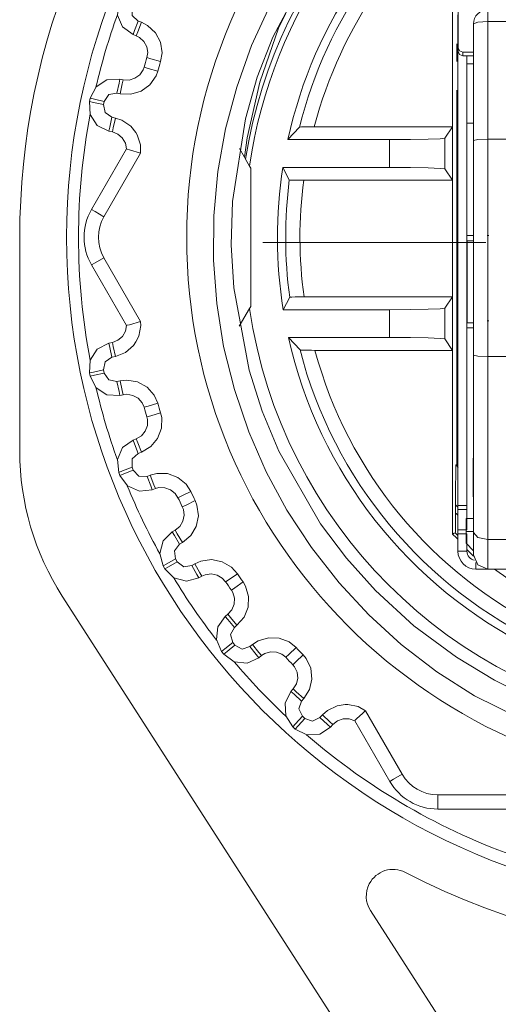
# Model space of a CAD drawing. Units: inches. Extents: x 3.52 to 9.33, y 1.27 to 6.67.
# Drawn here: x 3.52 to 4.05, y 5.01 to 6.11 of the extents above; entities that cross this region are included whole.
import ezdxf

# ---------------------------------------------------------------- set-up
doc = ezdxf.new("R2010")
doc.units = ezdxf.units.IN
doc.header["$MEASUREMENT"] = 0
doc.layers.add('Layer 1', color=7, linetype='Continuous')

msp = doc.modelspace()

# ---------------------------------------------------------------- linework, layer by layer
at = {"layer": 'Layer 1', "color": 7, "lineweight": 18}
for points in [[(4.0033, 5.9931), (4.0033, 6.2019)], [(3.8463, 6.1766), (3.802, 6.0937), (3.7847, 6.0486), (3.7714, 6.0021), (3.757, 5.9092), (3.7556, 5.8609), (3.7584, 5.8126), (3.7755, 5.7203), (3.7903, 5.6742), (3.8089, 5.6295), (3.8556, 5.5481), (3.8848, 5.5095), (3.9171, 5.4735), (3.9602, 5.4339), (4.0077, 5.3986)], [(3.8315, 6.1514), (3.8086, 6.1038), (3.7875, 6.0431), (3.7734, 5.9806), (3.7703, 5.959)], [(3.6456, 6.0966), (3.6339, 6.1051), (3.628, 6.1183), (3.6295, 6.1328)], [(3.6445, 6.127), (3.6447, 6.1178), (3.6514, 6.1115)], [(3.7991, 6.1295), (3.7784, 6.0843), (3.7617, 6.0375), (3.7492, 5.9907), (3.7406, 5.943), (3.736, 5.8934), (3.7356, 5.8435), (3.7393, 5.795), (3.747, 5.747), (3.759, 5.6985), (3.7751, 5.6511), (3.7947, 5.6064), (3.8179, 5.5634), (3.8454, 5.5214), (3.8763, 5.4819), (3.9097, 5.446), (3.9459, 5.413), (3.9858, 5.3823), (4.0282, 5.3552), (4.1016, 5.319), (4.1809, 5.2928)], [(4.0098, 6.1271), (4.0098, 6.0814)], [(4.0095, 5.5686), (4.0095, 6.1187)], [(4.0429, 6.1111), (4.0429, 6.1206), (4.0429, 6.1243)], [(3.6514, 6.1115), (3.6473, 6.1009), (3.6456, 6.0966)], [(3.6549, 6.1102), (3.6508, 6.0996), (3.6491, 6.0952)], [(3.6514, 6.1115), (3.6549, 6.1102)], [(3.6549, 6.1102), (3.6616, 6.1067), (3.6705, 6.0985), (3.6762, 6.0879), (3.678, 6.0759), (3.6764, 6.0661)], [(4.0429, 6.1111), (4.0316, 6.1103), (4.0269, 6.1083)], [(4.0269, 5.9777), (4.0269, 6.1083)], [(4.0429, 6.1111), (4.0429, 5.9791)], [(4.1422, 6.1111), (4.0429, 6.1111)], [(3.6491, 6.0952), (3.6456, 6.0966)], [(3.6611, 6.0707), (3.662, 6.0762), (3.661, 6.0828), (3.6578, 6.0888), (3.6529, 6.0933), (3.6491, 6.0952)], [(4.0091, 6.0772), (4.0092, 6.0903), (4.0095, 6.1008)], [(4.0084, 6.0859), (4.0084, 6.0664)], [(4.0098, 6.0814), (4.0113, 6.0782), (4.0148, 6.0768)], [(4.0098, 6.0773), (4.0098, 6.0814)], [(3.6764, 6.0661), (3.6656, 6.0694), (3.6611, 6.0707)], [(4.0095, 6.0772), (4.0091, 6.0772)], [(4.0091, 6.0668), (4.0091, 6.0772)], [(4.0148, 6.0728), (4.0113, 6.0741), (4.0098, 6.0773)], [(4.0148, 6.0768), (4.0148, 6.0728)], [(4.0148, 6.0768), (4.0269, 6.0768)], [(4.0269, 6.0728), (4.0148, 6.0728)], [(4.0195, 5.5686), (4.0195, 6.0727)], [(3.6345, 6.0458), (3.6412, 6.0455), (3.6476, 6.0475), (3.653, 6.0514), (3.6568, 6.057), (3.6579, 6.0598)], [(3.6733, 6.0554), (3.6624, 6.0585), (3.6579, 6.0598)], [(4.0195, 6.0638), (4.0269, 6.0638)], [(3.6733, 6.0554), (3.6714, 6.0503), (3.6645, 6.0403), (3.6548, 6.0332), (3.6432, 6.0296), (3.6312, 6.0301)], [(3.5976, 6.025), (3.6042, 6.0379), (3.6163, 6.0458), (3.6308, 6.0465)], [(3.6275, 6.0309), (3.6299, 6.042), (3.6308, 6.0465)], [(3.6308, 6.0465), (3.6345, 6.0458)], [(3.6312, 6.0301), (3.6335, 6.0412), (3.6345, 6.0458)], [(3.6275, 6.0309), (3.6185, 6.0292), (3.6133, 6.0216)], [(3.6312, 6.0301), (3.6275, 6.0309)], [(4.0084, 6.0343), (4.0084, 6.0124)], [(4.0091, 6.0122), (4.0091, 6.0339)], [(3.5968, 6.0213), (3.5976, 6.025)], [(3.6125, 6.018), (3.6014, 6.0204), (3.5968, 6.0213)], [(3.6184, 5.9881), (3.6055, 5.9947), (3.5976, 6.0069), (3.5968, 6.0213)], [(3.6133, 6.0216), (3.6022, 6.024), (3.5976, 6.025)], [(3.6133, 6.0216), (3.6125, 6.018)], [(3.6125, 6.018), (3.6142, 6.009), (3.6217, 6.0038)], [(3.6217, 6.0038), (3.6194, 5.9927), (3.6184, 5.9881)], [(3.6217, 6.0038), (3.6257, 6.0029)], [(4.0084, 6.0124), (4.0084, 5.7262)], [(4.0095, 5.9881), (4.0092, 5.9987), (4.0091, 6.0122)], [(4.0091, 6.0122), (4.0095, 6.0122)], [(3.6257, 6.0029), (3.6233, 5.9918), (3.6224, 5.9873)], [(3.6257, 6.0029), (3.6329, 6.0006), (3.6429, 5.9939), (3.6488, 5.9867), (3.6502, 5.9842), (3.6538, 5.9727), (3.654, 5.9636)], [(3.8319, 5.9927), (3.819, 5.9787)], [(3.8485, 5.9931), (3.8428, 5.9931), (3.8378, 5.993), (3.8341, 5.9929), (3.8321, 5.9928), (3.8319, 5.9927)], [(3.8485, 5.9931), (4.0033, 5.9931)], [(3.9948, 5.9803), (4.0033, 5.9931)], [(4.0033, 5.9331), (4.0033, 5.9931)], [(4.0195, 5.9971), (4.0269, 5.9971)], [(3.6224, 5.9873), (3.6184, 5.9881)], [(3.6382, 5.9683), (3.6369, 5.9748), (3.6335, 5.9806), (3.6283, 5.985), (3.6224, 5.9873)], [(3.819, 5.9787), (3.9328, 5.9787)], [(3.9328, 5.9787), (3.9562, 5.9788), (3.9762, 5.9792), (3.9897, 5.9797), (3.9948, 5.9803)], [(3.9328, 5.9475), (3.9328, 5.9787)], [(3.9948, 5.9803), (3.9948, 5.9459)], [(4.0429, 5.9791), (4.0316, 5.9787), (4.0269, 5.9777)], [(4.0269, 5.737), (4.0269, 5.9777)], [(4.0429, 5.9791), (4.0429, 5.7356)], [(4.1312, 5.9791), (4.0429, 5.9791)], [(3.599, 5.9003), (3.6382, 5.9683)], [(3.654, 5.9636), (3.6128, 5.8923)], [(3.6382, 5.9683), (3.639, 5.968), (3.6415, 5.9674), (3.6453, 5.9663), (3.6501, 5.9648), (3.6537, 5.9636), (3.654, 5.9636)], [(3.7703, 5.959), (3.7647, 5.9686)], [(3.7703, 5.959), (3.7715, 5.9569)], [(3.776, 5.949), (3.7715, 5.9569)], [(3.776, 5.949), (3.7773, 5.9468)], [(3.7773, 5.9468), (3.7773, 5.7918)], [(3.8132, 5.9475), (3.8206, 5.9335)], [(3.9328, 5.9475), (3.8132, 5.9475)], [(3.9948, 5.9459), (3.9897, 5.9465), (3.9762, 5.947), (3.9562, 5.9474), (3.9328, 5.9475)], [(3.9948, 5.9459), (4.0033, 5.9331)], [(3.8206, 5.9335), (3.8216, 5.9334), (3.8243, 5.9333), (3.8283, 5.9332), (3.8333, 5.9331), (3.8367, 5.9331)], [(4.0033, 5.9331), (3.8367, 5.9331)], [(4.0033, 5.8025), (4.0033, 5.9331)], [(3.6128, 5.8923), (3.603, 5.898), (3.599, 5.9003)], [(4.0195, 5.8711), (4.0269, 5.8711)], [(4.0442, 5.8711), (4.0422, 5.8711)], [(3.5186, 5.8693), (3.5186, 5.6293)], [(4.0409, 5.8634), (3.7909, 5.8634)], [(4.0195, 5.8654), (4.0196, 5.8654), (4.0198, 5.8654)], [(4.0198, 5.8654), (4.0269, 5.8654)], [(4.0198, 5.7734), (4.0198, 5.8654)], [(3.599, 5.8383), (3.603, 5.8406), (3.6128, 5.8463)], [(3.6382, 5.7703), (3.599, 5.8383)], [(3.6128, 5.8463), (3.654, 5.775)], [(3.8137, 5.7881), (3.821, 5.8021)], [(3.8371, 5.8025), (3.8317, 5.8025), (3.827, 5.8024), (3.8234, 5.8023), (3.8214, 5.8022), (3.821, 5.8021)], [(4.0033, 5.8025), (3.8371, 5.8025)], [(3.9948, 5.7897), (4.0033, 5.8025)], [(4.0033, 5.7425), (4.0033, 5.8025)], [(3.7645, 5.7697), (3.776, 5.7896)], [(3.7773, 5.7918), (3.776, 5.7896)], [(3.9328, 5.7881), (3.8137, 5.7881)], [(3.9328, 5.7881), (3.9562, 5.7883), (3.9762, 5.7886), (3.9897, 5.7891), (3.9948, 5.7897)], [(3.9328, 5.7569), (3.9328, 5.7881)], [(3.9948, 5.7897), (3.9948, 5.7553)], [(3.654, 5.775), (3.6542, 5.7705), (3.652, 5.7586), (3.6488, 5.7519), (3.646, 5.7481), (3.6369, 5.7401), (3.6257, 5.7357)], [(3.654, 5.775), (3.6537, 5.775), (3.6501, 5.7738), (3.6453, 5.7723), (3.6415, 5.7712), (3.639, 5.7706), (3.6382, 5.7703)], [(4.0195, 5.7734), (4.0196, 5.7734), (4.0198, 5.7734)], [(4.0198, 5.7734), (4.0269, 5.7734)], [(4.0442, 5.7758), (4.0422, 5.7758)], [(3.6224, 5.7513), (3.6286, 5.7538), (3.6337, 5.7582), (3.637, 5.764), (3.6382, 5.7703)], [(4.0269, 5.7679), (4.0195, 5.7679)], [(3.5968, 5.7173), (3.5976, 5.7317), (3.6055, 5.7439), (3.6184, 5.7505)], [(3.6184, 5.7505), (3.6224, 5.7513)], [(3.6217, 5.7348), (3.6194, 5.7459), (3.6184, 5.7505)], [(3.6257, 5.7357), (3.6233, 5.7468), (3.6224, 5.7513)], [(3.8326, 5.743), (3.8196, 5.7569)], [(3.8196, 5.7569), (3.9328, 5.7569)], [(3.9948, 5.7553), (3.9897, 5.756), (3.9762, 5.7565), (3.9562, 5.7568), (3.9328, 5.7569)], [(3.9948, 5.7553), (4.0033, 5.7425)], [(3.8326, 5.743), (3.8336, 5.7428), (3.8363, 5.7427), (3.8404, 5.7426), (3.8455, 5.7426), (3.8493, 5.7425)], [(3.8493, 5.7425), (4.0033, 5.7425)], [(4.0033, 5.5367), (4.0033, 5.7425)], [(3.6217, 5.7348), (3.6142, 5.7296), (3.6125, 5.7206)], [(3.6257, 5.7357), (3.6217, 5.7348)], [(4.0429, 5.7356), (4.0316, 5.736), (4.0269, 5.737)], [(4.0269, 5.5383), (4.0269, 5.737)], [(4.0429, 5.7356), (4.0429, 5.5305)], [(4.0429, 5.7356), (4.1312, 5.7356)], [(3.6125, 5.7206), (3.6014, 5.7182), (3.5968, 5.7173)], [(3.5976, 5.7136), (3.5968, 5.7173)], [(3.6133, 5.717), (3.6022, 5.7146), (3.5976, 5.7136)], [(3.6125, 5.7206), (3.6133, 5.717)], [(3.6133, 5.717), (3.6185, 5.7094), (3.6275, 5.7077)], [(4.0084, 5.7262), (4.0084, 5.6145)], [(4.0091, 5.7026), (4.0092, 5.7161), (4.0095, 5.7267)], [(3.6308, 5.6921), (3.6163, 5.6928), (3.6042, 5.7007), (3.5976, 5.7136)], [(3.6275, 5.7077), (3.6312, 5.7085)], [(3.6275, 5.7077), (3.6299, 5.6966), (3.6308, 5.6921)], [(3.6312, 5.7085), (3.6387, 5.7093), (3.6506, 5.7072), (3.6612, 5.7014), (3.6692, 5.6923), (3.6733, 5.6832)], [(3.6312, 5.7085), (3.6335, 5.6974), (3.6345, 5.6928)], [(4.0095, 5.7026), (4.0091, 5.7026)], [(4.0091, 5.6376), (4.0091, 5.7026)], [(3.6345, 5.6928), (3.6308, 5.6921)], [(3.6579, 5.6788), (3.6556, 5.6839), (3.6512, 5.6889), (3.6453, 5.6921), (3.6387, 5.6933), (3.6345, 5.6928)], [(3.6733, 5.6832), (3.6624, 5.6801), (3.6579, 5.6788)], [(3.6764, 5.6725), (3.6776, 5.6672), (3.6773, 5.6552), (3.673, 5.6439), (3.6653, 5.6346), (3.6549, 5.6284)], [(3.6764, 5.6725), (3.6656, 5.6692), (3.6611, 5.6679)], [(3.6491, 5.6434), (3.6549, 5.6468), (3.6592, 5.6519), (3.6616, 5.6582), (3.6618, 5.6649), (3.6611, 5.6679)], [(3.6295, 5.6058), (3.628, 5.6203), (3.6339, 5.6335), (3.6456, 5.642)], [(3.6456, 5.642), (3.6491, 5.6434)], [(3.6514, 5.6271), (3.6473, 5.6377), (3.6456, 5.642)], [(3.6549, 5.6284), (3.6508, 5.639), (3.6491, 5.6434)], [(3.6549, 5.6284), (3.6514, 5.6271)], [(4.0091, 5.6376), (4.0095, 5.6376)], [(4.0095, 5.6134), (4.0092, 5.6241), (4.0091, 5.6376)], [(3.6514, 5.6271), (3.6447, 5.6208), (3.6445, 5.6116)], [(4.0267, 5.6217), (4.0267, 5.5783)], [(4.0267, 5.6217), (4.0269, 5.6216)], [(4.0269, 5.6217), (4.0267, 5.6217)], [(3.6445, 5.6116), (3.6339, 5.6075), (3.6295, 5.6058)], [(3.6309, 5.6024), (3.6295, 5.6058)], [(3.6458, 5.6081), (3.6352, 5.6041), (3.6309, 5.6024)], [(3.6445, 5.6116), (3.6458, 5.6081)], [(3.6458, 5.6081), (3.6521, 5.6014), (3.6613, 5.6012)], [(4.0068, 5.5694), (4.0068, 5.5903), (4.007, 5.603), (4.0071, 5.6099), (4.0072, 5.6133), (4.0073, 5.6142)], [(4.0084, 5.6145), (4.0073, 5.6142)], [(3.667, 5.5863), (3.6526, 5.5848), (3.6394, 5.5906), (3.6309, 5.6024)], [(3.6613, 5.6012), (3.6648, 5.6025)], [(3.6613, 5.6012), (3.6654, 5.5906), (3.667, 5.5863)], [(3.6648, 5.6025), (3.6721, 5.6045), (3.6842, 5.6044), (3.6956, 5.6002), (3.7049, 5.5925), (3.7103, 5.5842)], [(3.6648, 5.6025), (3.6689, 5.5919), (3.6705, 5.5876)], [(3.6705, 5.5876), (3.667, 5.5863)], [(3.6958, 5.5774), (3.6928, 5.582), (3.6876, 5.5863), (3.6813, 5.5886), (3.6746, 5.5887), (3.6705, 5.5876)], [(3.6958, 5.5774), (3.7001, 5.5794), (3.7103, 5.5842)], [(3.7007, 5.5671), (3.705, 5.5692), (3.7151, 5.5741)], [(3.7151, 5.5741), (3.7171, 5.5691), (3.7187, 5.5571), (3.7163, 5.5453), (3.7101, 5.5349), (3.7008, 5.5272)], [(4.0267, 5.5783), (4.0269, 5.5783)], [(3.6928, 5.541), (3.6979, 5.5453), (3.7014, 5.5511), (3.7028, 5.5577), (3.7019, 5.5643), (3.7007, 5.5671)], [(4.0068, 5.5694), (4.0068, 5.5602)], [(4.0095, 5.5686), (4.0195, 5.5686)], [(4.0095, 5.5643), (4.0095, 5.5661), (4.0095, 5.5686)], [(4.0095, 5.5643), (4.0195, 5.5643)], [(4.0095, 5.5412), (4.0095, 5.5643)], [(4.0195, 5.5643), (4.0195, 5.5661), (4.0195, 5.5686)], [(4.0195, 5.5412), (4.0195, 5.5643)], [(4.0065, 5.5381), (4.0066, 5.5389), (4.0066, 5.5411), (4.0067, 5.5455), (4.0068, 5.5529), (4.0068, 5.5602)], [(4.0186, 5.5397), (4.0186, 5.5542)], [(4.0186, 5.5542), (4.0269, 5.5542)], [(3.6895, 5.5392), (3.6928, 5.541)], [(3.6928, 5.541), (3.6951, 5.537), (3.7008, 5.5272)], [(4.0095, 5.5412), (4.0195, 5.5412)], [(4.0095, 5.5368), (4.0095, 5.5393), (4.0095, 5.5412)], [(4.0186, 5.5397), (4.0186, 5.5263)], [(4.0269, 5.5397), (4.0186, 5.5397)], [(3.6793, 5.5009), (3.6755, 5.5149), (3.6793, 5.5289), (3.6895, 5.5392)], [(3.6895, 5.5392), (3.6918, 5.5351), (3.6975, 5.5253)], [(4.0065, 5.5381), (4.0054, 5.5376), (4.0033, 5.5367)], [(4.0195, 5.5368), (4.0095, 5.5368)], [(4.0095, 5.5174), (4.0095, 5.5368)], [(4.0195, 5.5174), (4.0195, 5.5368)], [(4.0429, 5.5305), (4.0316, 5.5328), (4.0269, 5.5383)], [(4.0269, 5.5134), (4.0269, 5.5383)], [(4.0429, 5.5305), (4.0429, 5.4974)], [(4.0429, 5.5305), (4.2278, 5.5305)], [(3.6975, 5.5253), (3.6919, 5.518), (3.6931, 5.5089)], [(3.7008, 5.5272), (3.6975, 5.5253)], [(4.0186, 5.5263), (4.0269, 5.518)], [(4.0195, 5.5194), (4.0269, 5.512)], [(3.6793, 5.5009), (3.6833, 5.5033), (3.6931, 5.5089)], [(3.6931, 5.5089), (3.695, 5.5057)], [(3.7146, 5.5032), (3.7215, 5.5062), (3.7335, 5.508), (3.7454, 5.5057), (3.7558, 5.4996), (3.7625, 5.4921)], [(4.0195, 5.5174), (4.0095, 5.5174)], [(4.0429, 5.4974), (4.0316, 5.5021), (4.0269, 5.5134)], [(3.6811, 5.4977), (3.6793, 5.5009)], [(3.6811, 5.4977), (3.6852, 5.5), (3.695, 5.5057)], [(3.7194, 5.4874), (3.7054, 5.4837), (3.6914, 5.4874), (3.6811, 5.4977)], [(3.695, 5.5057), (3.7023, 5.5001), (3.7114, 5.5013)], [(3.7114, 5.5013), (3.7146, 5.5032)], [(3.7194, 5.4874), (3.7171, 5.4915), (3.7114, 5.5013)], [(3.7226, 5.4893), (3.7203, 5.4933), (3.7146, 5.5032)], [(4.0295, 5.4974), (4.0295, 5.5046)], [(4.0429, 5.4974), (4.0295, 5.4974)], [(4.2272, 5.4974), (4.0429, 5.4974)], [(3.7226, 5.4893), (3.7194, 5.4874)], [(3.7492, 5.4832), (3.7455, 5.4873), (3.7397, 5.4907), (3.7331, 5.492), (3.7265, 5.491), (3.7226, 5.4893)], [(3.7492, 5.4832), (3.7531, 5.4858), (3.7625, 5.4921)], [(3.7519, 5.4468), (3.7563, 5.4518), (3.7588, 5.4581), (3.7591, 5.4648), (3.7572, 5.4712), (3.7557, 5.4738)], [(3.7557, 5.4738), (3.7595, 5.4765), (3.7688, 5.483)], [(3.7688, 5.483), (3.7715, 5.4783), (3.775, 5.4667), (3.7744, 5.4546), (3.7699, 5.4434), (3.7619, 5.4344)], [(3.5662, 5.4671), (4.2397, 4.4188)], [(3.7448, 5.4051), (3.7389, 5.4183), (3.7404, 5.4327), (3.7489, 5.4444)], [(3.7489, 5.4444), (3.7519, 5.4468)], [(3.7489, 5.4444), (3.7519, 5.4408), (3.759, 5.432)], [(3.7519, 5.4468), (3.7548, 5.4432), (3.7619, 5.4344)], [(3.759, 5.432), (3.7546, 5.4239), (3.7572, 5.4151)], [(3.7619, 5.4344), (3.759, 5.432)], [(3.7794, 5.4128), (3.7857, 5.4169), (3.7973, 5.4205), (3.8093, 5.4201), (3.8206, 5.4157), (3.8283, 5.4094)], [(3.7448, 5.4051), (3.7484, 5.408), (3.7572, 5.4151)], [(3.7471, 5.4022), (3.7508, 5.4051), (3.7596, 5.4122)], [(3.7572, 5.4151), (3.7596, 5.4122)], [(3.7596, 5.4122), (3.7676, 5.4078), (3.7764, 5.4105)], [(3.7764, 5.4105), (3.7794, 5.4128)], [(3.7865, 5.398), (3.7836, 5.4016), (3.7764, 5.4105)], [(3.7894, 5.4004), (3.7865, 5.404), (3.7794, 5.4128)], [(3.8166, 5.3985), (3.8201, 5.4017), (3.8283, 5.4094)], [(3.7471, 5.4022), (3.7448, 5.4051)], [(3.7865, 5.398), (3.7733, 5.3921), (3.7589, 5.3936), (3.7471, 5.4022)], [(3.7894, 5.4004), (3.7865, 5.398)], [(3.8166, 5.3985), (3.8123, 5.402), (3.8061, 5.4044), (3.7994, 5.4047), (3.793, 5.4027), (3.7894, 5.4004)], [(3.8245, 5.3902), (3.8279, 5.3935), (3.836, 5.4013)], [(3.836, 5.4013), (3.8395, 5.3971), (3.8447, 5.3862), (3.846, 5.3742), (3.8433, 5.3625), (3.8368, 5.3522)], [(4.5371, 5.3416), (4.5068, 5.3312), (4.4448, 5.315), (4.3808, 5.3053), (4.3326, 5.3027), (4.2843, 5.3042), (4.235, 5.3098), (4.1863, 5.3197), (4.14, 5.3334), (4.0949, 5.3509), (4.0503, 5.3728), (4.0077, 5.3986)], [(3.825, 5.363), (3.8285, 5.3686), (3.8301, 5.3752), (3.8293, 5.3818), (3.8264, 5.3879), (3.8245, 5.3902)], [(3.8245, 5.3206), (3.8166, 5.3328), (3.8159, 5.3472), (3.8224, 5.3602)], [(3.8224, 5.3602), (3.825, 5.363)], [(3.8224, 5.3602), (3.8259, 5.3571), (3.8343, 5.3495)], [(3.825, 5.363), (3.8284, 5.3598), (3.8368, 5.3522)], [(3.8368, 5.3522), (3.8343, 5.3495)], [(3.8343, 5.3495), (3.8313, 5.3408), (3.8352, 5.3325)], [(3.8576, 5.3339), (3.8633, 5.339), (3.8741, 5.3443), (3.8833, 5.3458), (3.8861, 5.3458), (3.8979, 5.3432), (3.9059, 5.3387)], [(3.8245, 5.3206), (3.8276, 5.3241), (3.8352, 5.3325)], [(3.8273, 5.3181), (3.8304, 5.3216), (3.838, 5.33)], [(3.8352, 5.3325), (3.838, 5.33)], [(3.838, 5.33), (3.8466, 5.327), (3.8549, 5.3309)], [(3.8549, 5.3309), (3.8576, 5.3339)], [(3.8668, 5.3202), (3.8634, 5.3233), (3.8549, 5.3309)], [(3.8695, 5.3232), (3.8661, 5.3263), (3.8576, 5.3339)], [(3.8939, 5.3274), (3.8945, 5.328), (3.8963, 5.3298), (3.8992, 5.3326), (3.9029, 5.336), (3.9057, 5.3385), (3.9059, 5.3387)], [(3.9059, 5.3387), (3.947, 5.2674)], [(3.8273, 5.3181), (3.8245, 5.3206)], [(3.8668, 5.3202), (3.8547, 5.3123), (3.8402, 5.3116), (3.8273, 5.3181)], [(3.8695, 5.3232), (3.8668, 5.3202)], [(3.8939, 5.3274), (3.8876, 5.3296), (3.8808, 5.3295), (3.8745, 5.3272), (3.8695, 5.3232)], [(3.9332, 5.2594), (3.8939, 5.3274)], [(3.947, 5.2674), (3.9372, 5.2618), (3.9332, 5.2594)], [(3.9868, 5.2284), (3.9868, 5.2331), (3.9868, 5.2444)], [(3.9868, 5.2444), (4.0691, 5.2444)], [(4.0653, 5.2284), (3.9868, 5.2284)], [(3.9115, 5.1146), (4.2757, 4.5478)]]:
    msp.add_lwpolyline(points, dxfattribs=at)
for points, knots in [([(5.1236, 5.8693), (5.1236, 6.3125), (4.7643, 6.6718), (4.3211, 6.6718), (3.8778, 6.6718), (3.5186, 6.3125), (3.5186, 5.8693)], [0, 0, 0, 0, 1, 1, 1, 2, 2, 2, 2]), ([(4.3211, 6.6193), (3.9068, 6.6193), (3.5711, 6.2835), (3.5711, 5.8693), (3.5711, 5.4551), (3.9068, 5.1193), (4.3211, 5.1193), (4.7353, 5.1193), (5.0711, 5.4551), (5.0711, 5.8693), (5.0711, 6.2835), (4.7353, 6.6193), (4.3211, 6.6193)], [0, 0, 0, 0, 1, 1, 1, 2, 2, 2, 3, 3, 3, 4, 4, 4, 4]), ([(4.3211, 5.2538), (4.661, 5.2538), (4.9366, 5.5294), (4.9366, 5.8693), (4.9366, 6.2092), (4.661, 6.4848), (4.3211, 6.4848), (3.9811, 6.4848), (3.7056, 6.2092), (3.7056, 5.8693), (3.7056, 5.5294), (3.9811, 5.2538), (4.3211, 5.2538)], [0, 0, 0, 0, 1, 1, 1, 2, 2, 2, 3, 3, 3, 4, 4, 4, 4]), ([(3.9506, 5.1574), (3.9359, 5.1651), (3.9178, 5.1593), (3.9102, 5.1446), (3.9052, 5.1351), (3.9057, 5.1236), (3.9115, 5.1146)], [0, 0, 0, 0, 1, 1, 1, 2, 2, 2, 2])]:
    msp.add_open_spline(points, degree=3, knots=knots, dxfattribs=at)
for points in [[(4.179, 6.4074), (3.9659, 6.3511), (3.8062, 6.1745), (3.7715, 5.9569)], [(4.0582, 6.3533), (3.9057, 6.2705), (3.8011, 6.1207), (3.776, 5.949)], [(4.0425, 6.3011), (3.9283, 6.2274), (3.8479, 6.1115), (3.819, 5.9787)], [(4.0425, 6.29), (3.9377, 6.2206), (3.8626, 6.1146), (3.8319, 5.9927)], [(4.0425, 6.2706), (3.9468, 6.2042), (3.878, 6.1058), (3.8485, 5.9931)], [(3.628, 6.1187), (3.6184, 6.0921), (3.6104, 6.0651), (3.604, 6.0376)], [(4.0429, 6.1243), (4.0341, 6.1243), (4.0269, 6.1172), (4.0269, 6.1083)], [(3.6611, 6.0707), (3.66, 6.0671), (3.6589, 6.0635), (3.6579, 6.0598)], [(3.6764, 6.0661), (3.6753, 6.0625), (3.6743, 6.059), (3.6732, 6.0554)], [(3.5975, 6.0072), (3.5801, 5.9161), (3.5801, 5.8225), (3.5975, 5.7314)], [(4.0091, 6.0139), (4.0089, 6.0134), (4.0086, 6.0129), (4.0084, 6.0124)], [(3.8132, 5.9475), (3.8051, 5.8947), (3.8052, 5.8409), (3.8137, 5.7881)], [(3.8206, 5.9335), (3.815, 5.8899), (3.8152, 5.8457), (3.821, 5.8021)], [(3.8367, 5.9331), (3.831, 5.8898), (3.8311, 5.8459), (3.8371, 5.8025)], [(3.599, 5.9003), (3.5879, 5.8811), (3.5879, 5.8575), (3.599, 5.8383)], [(3.6128, 5.8923), (3.6046, 5.8781), (3.6046, 5.8605), (3.6128, 5.8463)], [(3.776, 5.7896), (3.8113, 5.5487), (4.0005, 5.3595), (4.2413, 5.3243)], [(3.8196, 5.7569), (3.8536, 5.6056), (3.954, 5.4776), (4.093, 5.4088)], [(3.8326, 5.743), (3.8703, 5.5974), (3.9709, 5.4762), (4.107, 5.4124)], [(3.8493, 5.7425), (3.886, 5.6059), (3.9802, 5.4918), (4.1074, 5.43)], [(4.0084, 5.7262), (4.0087, 5.7254), (4.0091, 5.7247), (4.0094, 5.724)], [(3.604, 5.7009), (3.6104, 5.6735), (3.6184, 5.6464), (3.628, 5.6199)], [(3.6732, 5.6832), (3.6743, 5.6797), (3.6753, 5.6761), (3.6764, 5.6725)], [(3.6579, 5.6788), (3.6589, 5.6751), (3.66, 5.6715), (3.6611, 5.6679)], [(3.5186, 5.6293), (3.5186, 5.5718), (3.5351, 5.5155), (3.5662, 5.4671)], [(4.0073, 5.6142), (4.0081, 5.6132), (4.0089, 5.6122), (4.0097, 5.6113)], [(4.0084, 5.6145), (4.0088, 5.6141), (4.0092, 5.6136), (4.0095, 5.6131)], [(3.6391, 5.5908), (3.6498, 5.5647), (3.662, 5.5392), (3.6755, 5.5145)], [(3.7103, 5.5842), (3.7119, 5.5808), (3.7135, 5.5775), (3.7151, 5.5741)], [(3.6958, 5.5774), (3.6974, 5.574), (3.6991, 5.5705), (3.7007, 5.5671)], [(4.0068, 5.5694), (4.0077, 5.5684), (4.0086, 5.5675), (4.0095, 5.5665)], [(4.0068, 5.5602), (4.0077, 5.5593), (4.0086, 5.5584), (4.0095, 5.5575)], [(4.0033, 5.5367), (4.0054, 5.5347), (4.0074, 5.5328), (4.0095, 5.5308)], [(4.0065, 5.5381), (4.0075, 5.5371), (4.0085, 5.5362), (4.0095, 5.5352)], [(4.0095, 5.5174), (4.0095, 5.5063), (4.0185, 5.4974), (4.0295, 5.4974)], [(4.0195, 5.5174), (4.0195, 5.5124), (4.0231, 5.5082), (4.028, 5.5075)], [(4.0504, 5.4974), (4.0775, 5.4776), (4.1067, 5.4609), (4.1374, 5.4475)], [(3.6911, 5.4876), (3.7057, 5.4635), (3.7217, 5.4402), (3.739, 5.4179)], [(3.7625, 5.4921), (3.7645, 5.4891), (3.7666, 5.486), (3.7688, 5.483)], [(3.7492, 5.4832), (3.7513, 5.48), (3.7535, 5.4769), (3.7557, 5.4738)], [(3.8283, 5.4094), (3.8309, 5.4067), (3.8334, 5.404), (3.836, 5.4013)], [(3.8166, 5.3985), (3.8192, 5.3957), (3.8218, 5.393), (3.8245, 5.3902)], [(3.7586, 5.3937), (3.7768, 5.3722), (3.7962, 5.3517), (3.8168, 5.3324)], [(3.8399, 5.3116), (3.9101, 5.251), (3.9911, 5.2042), (4.0787, 5.1737)], [(3.947, 5.2674), (3.9552, 5.2532), (3.9704, 5.2444), (3.9868, 5.2444)], [(3.9332, 5.2594), (3.9442, 5.2403), (3.9647, 5.2284), (3.9868, 5.2284)], [(3.9506, 5.1574), (4.1828, 5.0366), (4.4593, 5.0366), (4.6915, 5.1574)]]:
    msp.add_open_spline(points, degree=3, dxfattribs=at)

doc.saveas('drawing.dxf')
